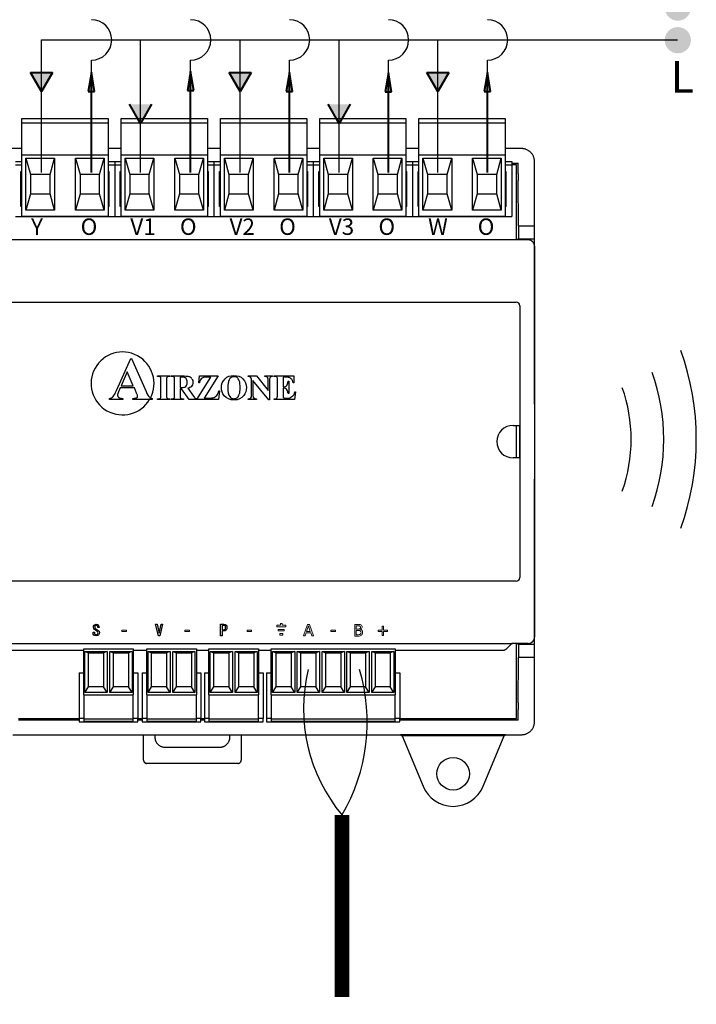
# Model space of a CAD drawing. Units: millimetres. Extents: x 202 to 8533, y 259 to 3618.
# Drawn here: x 3592 to 3696, y 665 to 816 of the extents above; entities that cross this region are included whole.
import ezdxf

# ---------------------------------------------------------------- set-up
doc = ezdxf.new("R2010")
doc.units = ezdxf.units.MM
doc.linetypes.add('LÍNEAS_OCULTAS', pattern=[0.375, 0.25, -0.125])
doc.layers.add('AIRZONE CABLE', color=7, linetype='Continuous')
doc.layers.add('AIRZONE HARDWARE', color=7, linetype='Continuous')
doc.styles.add('MtXpl_Calibri', font='calibri.ttf')
doc.styles.get("Standard").update_dxf_attribs({"font": 'arial.ttf'})

# ---------------------------------------------------------------- blocks, each defined once
blk = doc.blocks.new('AZDI6MCFANR')
at = {"layer": 'AIRZONE HARDWARE', "linetype": 'LÍNEAS_OCULTAS'}
for points in [[(127.09, 114.45, 1), (127.09, 118.48, 1)], [(127.09, 109.44, 1), (127.09, 113.47, 1)]]:
    blk.add_hatch(color=7, dxfattribs=at).paths.add_polyline_path(points)
at = {"layer": 'AIRZONE HARDWARE', "linetype": 'Continuous', "ltscale": 25.4}
for points in [[(31.09, 106.49), (27.71, 106.49), (29.4, 103.56)], [(37.54, 103.56), (37.06, 106.49), (36.57, 103.56)], [(52.76, 103.72), (52.28, 106.65), (51.79, 103.72)], [(61.59, 106.49), (58.21, 106.49), (59.9, 103.56)], [(67.95, 103.56), (67.46, 106.49), (66.97, 103.56)], [(83.13, 103.54), (82.65, 106.47), (82.16, 103.54)], [(91.91, 106.49), (88.53, 106.49), (90.22, 103.56)], [(98.34, 103.56), (97.86, 106.49), (97.37, 103.56)], [(46.28, 101.61), (42.9, 101.61), (44.59, 98.68)], [(76.78, 101.61), (73.4, 101.61), (75.09, 98.68)]]:
    blk.add_hatch(color=7, dxfattribs=at).paths.add_polyline_path(points)
at = {"linetype": 'Continuous'}
for p, q in [((26.39, 99.45), (39.63, 99.45)), ((26.39, 98.95), (26.39, 99.45)), ((26.39, 98.75), (26.39, 98.95)), ((26.39, 98.75), (39.63, 98.75)), ((26.39, 93.85), (26.39, 98.75)), ((39.63, 99.45), (39.63, 98.95)), ((39.63, 98.95), (39.63, 98.75)), ((39.63, 98.75), (39.63, 93.85)), ((41.63, 99.45), (54.87, 99.45)), ((41.63, 98.95), (41.63, 99.45)), ((41.63, 98.75), (41.63, 98.95)), ((41.63, 98.75), (54.87, 98.75)), ((41.63, 93.85), (41.63, 98.75)), ((54.87, 99.45), (54.87, 98.95)), ((54.87, 98.95), (54.87, 98.75)), ((54.87, 98.75), (54.87, 93.85)), ((56.87, 99.45), (70.11, 99.45)), ((56.87, 98.95), (56.87, 99.45)), ((56.87, 98.75), (56.87, 98.95)), ((56.87, 98.75), (70.11, 98.75)), ((56.87, 93.85), (56.87, 98.75)), ((70.11, 99.45), (70.11, 98.95)), ((70.11, 98.95), (70.11, 98.75)), ((70.11, 98.75), (70.11, 93.85)), ((72.11, 99.45), (85.35, 99.45)), ((72.11, 98.95), (72.11, 99.45)), ((72.11, 98.75), (72.11, 98.95)), ((72.11, 98.75), (85.35, 98.75)), ((72.11, 93.85), (72.11, 98.75)), ((85.35, 99.45), (85.35, 98.95)), ((85.35, 98.95), (85.35, 98.75)), ((85.35, 98.75), (85.35, 93.85)), ((87.35, 99.45), (100.6, 99.45)), ((87.35, 98.95), (87.35, 99.45)), ((87.35, 98.75), (87.35, 98.95)), ((87.35, 98.75), (100.6, 98.75)), ((87.35, 93.85), (87.35, 98.75)), ((100.6, 99.45), (100.6, 98.95)), ((100.6, 98.95), (100.6, 98.75)), ((100.6, 98.75), (100.6, 93.85)), ((26.39, 94.81), (2.09, 94.81)), ((26.39, 93.85), (39.63, 93.85)), ((26.39, 84.45), (26.39, 93.85)), ((41.63, 94.81), (39.63, 94.81)), ((39.63, 93.85), (39.63, 84.45)), ((41.63, 93.85), (54.87, 93.85)), ((41.63, 84.45), (41.63, 93.85)), ((56.87, 94.81), (54.87, 94.81)), ((54.87, 93.85), (54.87, 84.45)), ((56.87, 93.85), (70.11, 93.85)), ((56.87, 84.45), (56.87, 93.85)), ((72.11, 94.81), (70.11, 94.81)), ((70.11, 93.85), (70.11, 84.45)), ((72.11, 93.85), (85.35, 93.85)), ((72.11, 84.45), (72.11, 93.85)), ((87.35, 94.81), (85.35, 94.81)), ((85.35, 93.85), (85.35, 84.45)), ((87.35, 93.85), (100.6, 93.85)), ((87.35, 84.45), (87.35, 93.85)), ((103.09, 94.81), (100.6, 94.81)), ((100.6, 93.85), (100.6, 84.45)), ((25.39, 92.81), (26.39, 92.81)), ((25.39, 92.31), (26.39, 92.31)), ((27, 93.35), (31.4, 93.35)), ((27, 85.35), (27, 93.35)), ((27, 93.35), (27.7, 90.85)), ((30.7, 90.85), (31.4, 93.35)), ((31.4, 93.35), (31.4, 85.35)), ((34.62, 93.35), (39.02, 93.35)), ((34.62, 85.35), (34.62, 93.35)), ((34.62, 93.35), (35.32, 90.85)), ((38.32, 90.85), (39.02, 93.35)), ((39.02, 93.35), (39.02, 85.35)), ((39.63, 92.81), (40.63, 92.81)), ((39.63, 92.31), (40.63, 92.31)), ((40.63, 92.81), (40.63, 92.31)), ((40.63, 92.81), (41.63, 92.81)), ((40.63, 92.81), (40.63, 92.31)), ((40.63, 92.31), (40.63, 84.41)), ((40.63, 92.31), (41.63, 92.31)), ((40.63, 92.31), (40.63, 84.41)), ((42.24, 93.35), (46.64, 93.35)), ((42.24, 85.35), (42.24, 93.35)), ((42.24, 93.35), (42.94, 90.85)), ((45.94, 90.85), (46.64, 93.35)), ((46.64, 93.35), (46.64, 85.35)), ((49.86, 93.35), (54.26, 93.35)), ((49.86, 85.35), (49.86, 93.35)), ((49.86, 93.35), (50.56, 90.85)), ((53.56, 90.85), (54.26, 93.35)), ((54.26, 93.35), (54.26, 85.35)), ((54.87, 92.81), (55.87, 92.81)), ((54.87, 92.31), (55.87, 92.31)), ((55.87, 92.81), (55.87, 92.31)), ((55.87, 92.81), (56.87, 92.81)), ((55.87, 92.81), (55.87, 92.31)), ((55.87, 92.31), (55.87, 84.41)), ((55.87, 92.31), (56.87, 92.31)), ((55.87, 92.31), (55.87, 84.41)), ((57.48, 93.35), (61.88, 93.35)), ((57.48, 85.35), (57.48, 93.35)), ((57.48, 93.35), (58.18, 90.85)), ((61.18, 90.85), (61.88, 93.35)), ((61.88, 93.35), (61.88, 85.35)), ((65.1, 93.35), (69.5, 93.35)), ((65.1, 85.35), (65.1, 93.35)), ((65.1, 93.35), (65.8, 90.85)), ((68.8, 90.85), (69.5, 93.35)), ((69.5, 93.35), (69.5, 85.35)), ((70.11, 92.81), (71.11, 92.81)), ((70.11, 92.31), (71.11, 92.31)), ((71.11, 92.81), (71.11, 92.31)), ((71.11, 92.81), (72.11, 92.81)), ((71.11, 92.81), (71.11, 92.31)), ((71.11, 92.31), (71.11, 84.41)), ((71.11, 92.31), (72.11, 92.31)), ((71.11, 92.31), (71.11, 84.41)), ((72.72, 93.35), (77.12, 93.35)), ((72.72, 85.35), (72.72, 93.35)), ((72.72, 93.35), (73.42, 90.85)), ((76.42, 90.85), (77.12, 93.35)), ((77.12, 93.35), (77.12, 85.35)), ((80.34, 93.35), (84.74, 93.35)), ((80.34, 85.35), (80.34, 93.35)), ((80.34, 93.35), (81.04, 90.85)), ((84.04, 90.85), (84.74, 93.35)), ((84.74, 93.35), (84.74, 85.35)), ((85.35, 92.81), (86.35, 92.81)), ((85.35, 92.31), (86.35, 92.31)), ((86.35, 92.81), (86.35, 92.31)), ((86.35, 92.81), (87.35, 92.81)), ((86.35, 92.81), (86.35, 92.31)), ((86.35, 92.31), (86.35, 84.41)), ((86.35, 92.31), (87.35, 92.31)), ((86.35, 92.31), (86.35, 84.41)), ((87.96, 93.35), (92.37, 93.35)), ((87.96, 85.35), (87.96, 93.35)), ((87.96, 93.35), (88.66, 90.85)), ((91.67, 90.85), (92.37, 93.35)), ((92.37, 93.35), (92.37, 85.35)), ((95.59, 93.35), (99.99, 93.35)), ((95.59, 85.35), (95.59, 93.35)), ((95.59, 93.35), (96.29, 90.85)), ((99.29, 90.85), (99.99, 93.35)), ((99.99, 93.35), (99.99, 85.35)), ((100.6, 92.81), (101.6, 92.81)), ((100.6, 92.31), (101.6, 92.31)), ((101.6, 92.81), (101.6, 92.31)), ((101.6, 92.56), (102.59, 92.56)), ((102.34, 92.31), (101.6, 92.31)), ((101.6, 92.31), (101.6, 84.41)), ((102.34, 80.81), (102.34, 92.31)), ((102.59, 90.96), (102.59, 92.56)), ((105.09, 90.96), (105.09, 92.81)), ((26.24, 91.31), (26.39, 91.31)), ((26.24, 85.91), (26.24, 91.31)), ((30.7, 90.85), (27.7, 90.85)), ((27.7, 90.85), (27.7, 87.85)), ((30.7, 87.85), (30.7, 90.85)), ((38.32, 90.85), (35.32, 90.85)), ((35.32, 90.85), (35.32, 87.85)), ((38.32, 87.85), (38.32, 90.85)), ((39.63, 91.31), (39.78, 91.31)), ((39.78, 85.91), (39.78, 91.31)), ((41.48, 91.31), (41.63, 91.31)), ((41.48, 85.91), (41.48, 91.31)), ((45.94, 90.85), (42.94, 90.85)), ((42.94, 90.85), (42.94, 87.85)), ((45.94, 87.85), (45.94, 90.85)), ((53.56, 90.85), (50.56, 90.85)), ((50.56, 90.85), (50.56, 87.85)), ((53.56, 87.85), (53.56, 90.85)), ((54.87, 91.31), (55.02, 91.31)), ((55.02, 85.91), (55.02, 91.31)), ((56.72, 91.31), (56.87, 91.31)), ((56.72, 85.91), (56.72, 91.31)), ((61.18, 90.85), (58.18, 90.85)), ((58.18, 90.85), (58.18, 87.85)), ((61.18, 87.85), (61.18, 90.85)), ((68.8, 90.85), (65.8, 90.85)), ((65.8, 90.85), (65.8, 87.85)), ((68.8, 87.85), (68.8, 90.85)), ((70.11, 91.31), (70.26, 91.31)), ((70.26, 85.91), (70.26, 91.31)), ((71.96, 91.31), (72.11, 91.31)), ((71.96, 85.91), (71.96, 91.31)), ((76.42, 90.85), (73.42, 90.85)), ((73.42, 90.85), (73.42, 87.85)), ((76.42, 87.85), (76.42, 90.85)), ((84.04, 90.85), (81.04, 90.85)), ((81.04, 90.85), (81.04, 87.85)), ((84.04, 87.85), (84.04, 90.85)), ((85.35, 91.31), (85.5, 91.31)), ((85.5, 85.91), (85.5, 91.31)), ((87.2, 91.31), (87.35, 91.31)), ((87.2, 85.91), (87.2, 91.31)), ((91.67, 90.85), (88.66, 90.85)), ((88.66, 90.85), (88.66, 87.85)), ((91.67, 87.85), (91.67, 90.85)), ((99.29, 90.85), (96.29, 90.85)), ((96.29, 90.85), (96.29, 87.85)), ((99.29, 87.85), (99.29, 90.85)), ((100.6, 91.31), (100.75, 91.31)), ((100.75, 85.91), (100.75, 91.31)), ((105.09, 80.96), (105.09, 90.96)), ((102.62, 82.96), (102.59, 89.92)), ((27.7, 87.85), (27, 85.35)), ((27.7, 87.85), (30.7, 87.85)), ((31.4, 85.35), (30.7, 87.85)), ((35.32, 87.85), (34.62, 85.35)), ((35.32, 87.85), (38.32, 87.85)), ((39.02, 85.35), (38.32, 87.85)), ((42.94, 87.85), (42.24, 85.35)), ((42.94, 87.85), (45.94, 87.85)), ((46.64, 85.35), (45.94, 87.85)), ((50.56, 87.85), (49.86, 85.35)), ((50.56, 87.85), (53.56, 87.85)), ((54.26, 85.35), (53.56, 87.85)), ((58.18, 87.85), (57.48, 85.35)), ((58.18, 87.85), (61.18, 87.85)), ((61.88, 85.35), (61.18, 87.85)), ((65.8, 87.85), (65.1, 85.35)), ((65.8, 87.85), (68.8, 87.85)), ((69.5, 85.35), (68.8, 87.85)), ((73.42, 87.85), (72.72, 85.35)), ((73.42, 87.85), (76.42, 87.85)), ((77.12, 85.35), (76.42, 87.85)), ((81.04, 87.85), (80.34, 85.35)), ((81.04, 87.85), (84.04, 87.85)), ((84.74, 85.35), (84.04, 87.85)), ((88.66, 87.85), (87.96, 85.35)), ((88.66, 87.85), (91.67, 87.85)), ((92.37, 85.35), (91.67, 87.85)), ((96.29, 87.85), (95.59, 85.35)), ((96.29, 87.85), (99.29, 87.85)), ((99.99, 85.35), (99.29, 87.85)), ((26.39, 85.91), (26.24, 85.91)), ((31.4, 85.35), (27, 85.35)), ((39.02, 85.35), (34.62, 85.35)), ((39.78, 85.91), (39.63, 85.91)), ((41.63, 85.91), (41.48, 85.91)), ((46.64, 85.35), (42.24, 85.35)), ((54.26, 85.35), (49.86, 85.35)), ((55.02, 85.91), (54.87, 85.91)), ((56.87, 85.91), (56.72, 85.91)), ((61.88, 85.35), (57.48, 85.35)), ((69.5, 85.35), (65.1, 85.35)), ((70.26, 85.91), (70.11, 85.91)), ((72.11, 85.91), (71.96, 85.91)), ((77.12, 85.35), (72.72, 85.35)), ((84.74, 85.35), (80.34, 85.35)), ((85.5, 85.91), (85.35, 85.91)), ((87.35, 85.91), (87.2, 85.91)), ((92.37, 85.35), (87.96, 85.35)), ((99.99, 85.35), (95.59, 85.35)), ((100.75, 85.91), (100.6, 85.91)), ((25.39, 84.41), (40.63, 84.41)), ((26.39, 84.45), (39.63, 84.45)), ((40.63, 84.41), (55.87, 84.41)), ((41.63, 84.45), (54.87, 84.45)), ((55.87, 84.41), (71.11, 84.41)), ((56.87, 84.45), (70.11, 84.45)), ((71.11, 84.41), (86.35, 84.41)), ((72.11, 84.45), (85.35, 84.45)), ((86.35, 84.41), (101.6, 84.41)), ((87.35, 84.45), (100.6, 84.45)), ((102.62, 82.96), (102.62, 80.99)), ((102.62, 82.96), (105.09, 82.96)), ((101.71, 80.81), (3.59, 80.81)), ((104.09, 80.81), (101.71, 80.81)), ((102.62, 80.99), (102.59, 80.96)), ((102.59, 80.81), (102.59, 80.96)), ((102.59, 80.96), (105.09, 80.96)), ((105.09, 55.56), (105.09, 80.96)), ((105.09, 79.81), (105.09, 19.81)), ((2.89, 71.23), (102.29, 71.23)), ((102.83, 70.69), (102.83, 28.93)), ((40.92, 57.67), (43.12, 62.6)), ((43.12, 62.6), (43.21, 62.6)), ((43.21, 62.6), (45.44, 57.53)), ((42.57, 60.52), (41.63, 58.39)), ((43.49, 58.39), (42.57, 60.52)), ((47.21, 59.91), (49.1, 59.91)), ((47.21, 59.81), (47.21, 59.91)), ((47.33, 59.81), (47.21, 59.81)), ((47.72, 56.91), (47.72, 59.29)), ((48.59, 59.29), (48.59, 56.91)), ((49.1, 59.81), (48.98, 59.81)), ((49.1, 59.91), (49.1, 59.81)), ((49.32, 59.91), (51, 59.91)), ((49.32, 59.81), (49.32, 59.91)), ((49.83, 56.93), (49.83, 59.28)), ((50.67, 59.72), (50.67, 58.13)), ((50.96, 59.72), (50.67, 59.72)), ((53.25, 56.3), (55.38, 59.71)), ((53.54, 58.85), (53.64, 59.91)), ((53.64, 59.91), (56.5, 59.91)), ((56.5, 59.91), (54.37, 56.5)), ((55.38, 59.71), (54.84, 59.71)), ((61.13, 59.91), (62.41, 59.91)), ((61.13, 59.81), (61.13, 59.91)), ((61.66, 59.48), (61.59, 59.57)), ((61.66, 56.92), (61.66, 59.48)), ((61.86, 59.22), (61.86, 56.92)), ((64.3, 56.21), (61.86, 59.22)), ((62.41, 59.91), (64.19, 57.67)), ((63.67, 59.91), (64.87, 59.91)), ((63.67, 59.81), (63.67, 59.91)), ((64.19, 57.67), (64.19, 59.22)), ((64.39, 59.22), (64.39, 56.21)), ((64.87, 59.91), (64.87, 59.81)), ((65.1, 59.91), (68.13, 59.91)), ((65.1, 59.81), (65.1, 59.91)), ((65.22, 59.81), (65.1, 59.81)), ((65.61, 56.91), (65.61, 59.29)), ((66.48, 59.7), (66.48, 58.23)), ((66.85, 59.7), (66.48, 59.7)), ((67.25, 59.08), (67.35, 59.08)), ((67.35, 59.08), (67.35, 57.19)), ((68.13, 59.91), (68.13, 58.84)), ((41.47, 58.05), (41.21, 57.45)), ((43.65, 58.05), (41.47, 58.05)), ((41.63, 58.39), (43.49, 58.39)), ((43.98, 57.28), (43.65, 58.05)), ((50.67, 58.13), (50.83, 58.13)), ((50.67, 57.94), (50.67, 56.93)), ((50.91, 57.94), (50.67, 57.94)), ((52.08, 56.3), (50.91, 57.94)), ((51.85, 58), (52.72, 56.78)), ((53.64, 58.85), (53.54, 58.85)), ((56.71, 57.6), (56.56, 56.3)), ((56.61, 57.6), (56.71, 57.6)), ((66.48, 58.23), (66.55, 58.23)), ((66.48, 58.03), (66.48, 57.01)), ((68.13, 58.84), (68.03, 58.84)), ((39.84, 56.3), (39.84, 56.46)), ((41.89, 56.3), (39.84, 56.3)), ((41.89, 56.46), (41.89, 56.3)), ((43.41, 56.46), (43.53, 56.46)), ((43.41, 56.3), (43.41, 56.46)), ((46.4, 56.3), (43.41, 56.3)), ((46.4, 56.46), (46.4, 56.3)), ((47.21, 56.39), (47.33, 56.39)), ((47.21, 56.3), (47.21, 56.39)), ((49.1, 56.3), (47.21, 56.3)), ((48.98, 56.39), (49.1, 56.39)), ((49.1, 56.39), (49.1, 56.3)), ((49.32, 56.3), (49.32, 56.39)), ((51.17, 56.3), (49.32, 56.3)), ((51.17, 56.39), (51.17, 56.3)), ((53.21, 56.3), (52.08, 56.3)), ((53.21, 56.39), (53.21, 56.3)), ((56.56, 56.3), (53.25, 56.3)), ((54.37, 56.5), (55.06, 56.5)), ((61.13, 56.3), (61.13, 56.39)), ((62.41, 56.3), (61.13, 56.3)), ((62.33, 56.39), (62.41, 56.39)), ((62.41, 56.39), (62.41, 56.3)), ((64.39, 56.21), (64.3, 56.21)), ((65.1, 56.39), (65.22, 56.39)), ((65.1, 56.3), (65.1, 56.39)), ((68.23, 56.3), (65.1, 56.3)), ((66.83, 56.5), (67.04, 56.5)), ((67.35, 57.19), (67.25, 57.19)), ((68.39, 57.44), (68.23, 56.3)), ((68.29, 57.44), (68.39, 57.44)), ((101.79, 52.31), (102.76, 52.31)), ((102.34, 47.31), (102.34, 52.31)), ((102.76, 52.31), (102.79, 52.31)), ((102.79, 52.31), (102.79, 47.31)), ((102.76, 47.31), (101.79, 47.31)), ((102.79, 47.31), (102.76, 47.31)), ((105.09, 18.66), (105.09, 44.06)), ((102.29, 28.39), (2.89, 28.39)), ((3.59, 18.81), (101.71, 18.81)), ((100.68, 17.9), (101.5, 18.72)), ((100.8, 18.02), (101.5, 18.72)), ((104.09, 18.81), (101.71, 18.81)), ((102.34, 7.31), (102.34, 18.81)), ((102.59, 18.66), (102.59, 18.81)), ((102.62, 18.62), (102.59, 18.66)), ((105.09, 18.66), (102.59, 18.66)), ((102.62, 18.62), (102.62, 16.66)), ((105.09, 8.66), (105.09, 18.66)), ((4.71, 17.81), (35.87, 17.81)), ((43.49, 17.81), (45.55, 17.81)), ((53.17, 17.81), (55.1, 17.81)), ((62.72, 17.81), (64.63, 17.81)), ((64.66, 18.01), (83.71, 18.01)), ((64.66, 10.91), (64.66, 18.01)), ((64.86, 17.61), (65.41, 17.4)), ((64.86, 11.31), (64.86, 17.61)), ((64.86, 17.61), (68.27, 17.61)), ((65.41, 12.15), (65.41, 17.4)), ((65.41, 17.4), (67.71, 17.4)), ((68.27, 17.61), (67.71, 17.4)), ((67.71, 17.4), (67.71, 12.15)), ((68.27, 17.61), (68.27, 11.31)), ((68.67, 17.61), (69.22, 17.4)), ((68.67, 11.31), (68.67, 17.61)), ((68.67, 17.61), (72.08, 17.61)), ((69.22, 12.15), (69.22, 17.4)), ((69.22, 17.4), (71.52, 17.4)), ((72.08, 17.61), (71.52, 17.4)), ((71.52, 17.4), (71.52, 12.15)), ((72.08, 17.61), (72.08, 11.31)), ((72.48, 17.61), (73.03, 17.4)), ((72.48, 11.31), (72.48, 17.61)), ((72.48, 17.61), (75.89, 17.61)), ((73.03, 12.15), (73.03, 17.4)), ((73.03, 17.4), (75.33, 17.4)), ((75.89, 17.61), (75.33, 17.4)), ((75.33, 17.4), (75.33, 12.15)), ((75.89, 17.61), (75.89, 11.31)), ((76.29, 17.61), (76.84, 17.4)), ((76.29, 11.31), (76.29, 17.61)), ((76.29, 17.61), (79.7, 17.61)), ((76.84, 12.15), (76.84, 17.4)), ((76.84, 17.4), (79.14, 17.4)), ((79.7, 17.61), (79.14, 17.4)), ((79.14, 17.4), (79.14, 12.15)), ((79.7, 17.61), (79.7, 11.31)), ((80.1, 17.61), (80.65, 17.4)), ((80.1, 11.31), (80.1, 17.61)), ((80.1, 17.61), (83.51, 17.61)), ((80.65, 12.15), (80.65, 17.4)), ((80.65, 17.4), (82.95, 17.4)), ((83.51, 17.61), (82.95, 17.4)), ((82.95, 17.4), (82.95, 12.15)), ((83.51, 17.61), (83.51, 11.31)), ((83.71, 18.01), (83.71, 10.91)), ((83.71, 17.81), (100.47, 17.81)), ((102.59, 9.69), (102.62, 16.66)), ((105.09, 16.66), (102.62, 16.66)), ((63.96, 14.31), (64.66, 14.31)), ((63.96, 14.31), (63.96, 7.31)), ((64.86, 11.31), (65.41, 12.15)), ((67.71, 12.15), (65.41, 12.15)), ((68.27, 11.31), (67.71, 12.15)), ((68.67, 11.31), (69.22, 12.15)), ((71.52, 12.15), (69.22, 12.15)), ((72.08, 11.31), (71.52, 12.15)), ((72.48, 11.31), (73.03, 12.15)), ((75.33, 12.15), (73.03, 12.15)), ((75.89, 11.31), (75.33, 12.15)), ((76.29, 11.31), (76.84, 12.15)), ((79.14, 12.15), (76.84, 12.15)), ((79.7, 11.31), (79.14, 12.15)), ((80.1, 11.31), (80.65, 12.15)), ((82.95, 12.15), (80.65, 12.15)), ((83.51, 11.31), (82.95, 12.15)), ((64.66, 10.91), (83.71, 10.91)), ((64.66, 10.91), (64.66, 7.23)), ((68.27, 11.31), (64.86, 11.31)), ((72.08, 11.31), (68.67, 11.31)), ((75.89, 11.31), (72.48, 11.31)), ((79.7, 11.31), (76.29, 11.31)), ((83.51, 11.31), (80.1, 11.31)), ((83.71, 7.23), (83.71, 10.91)), ((102.59, 7.06), (102.59, 8.66)), ((105.09, 6.81), (105.09, 8.66)), ((25.85, 7.31), (35.17, 7.31)), ((35.17, 7.06), (25.85, 7.06)), ((64.66, 7.31), (63.96, 7.31)), ((63.96, 7.31), (63.96, 6.81)), ((64.66, 7.23), (64.66, 6.91)), ((64.66, 7.23), (83.71, 7.23)), ((64.66, 6.91), (83.71, 6.91)), ((83.71, 6.91), (83.71, 7.23)), ((84.4, 7.31), (102.34, 7.31)), ((102.59, 7.06), (84.4, 7.06)), ((25, 4.81), (103.09, 4.81)), ((45.06, 0.91), (45.06, 4.81)), ((46.81, 4.81), (46.81, 4.41)), ((58.31, 4.41), (58.31, 4.81)), ((60.06, 4.81), (60.06, 0.91)), ((48.31, 2.91), (56.81, 2.91)), ((59.56, 0.41), (45.56, 0.41))]:
    blk.add_line(p, q, dxfattribs=at)
at = {"color": 7, "linetype": 'Continuous'}
for p, q in [((38.24, 21.28), (38.03, 21.28)), ((47.35, 19.99), (46.92, 21.77)), ((46.92, 21.77), (47.13, 21.77)), ((47.13, 21.77), (47.44, 20.42)), ((47.46, 20.42), (47.77, 21.77)), ((47.98, 21.77), (47.55, 19.99)), ((47.77, 21.77), (47.98, 21.77)), ((56.9, 19.99), (56.9, 21.78)), ((56.9, 21.78), (57.38, 21.78)), ((57.11, 21.6), (57.11, 20.93)), ((57.86, 21.26), (57.86, 21.26)), ((37.31, 20.55), (37.52, 20.55)), ((38.29, 20.48), (38.29, 20.48)), ((47.55, 19.99), (47.35, 19.99)), ((47.44, 20.42), (47.46, 20.42)), ((57.11, 19.99), (56.9, 19.99)), ((57.11, 20.75), (57.11, 19.99)), ((35.87, 18.01), (43.49, 18.01)), ((35.87, 10.91), (35.87, 18.01)), ((36.07, 17.61), (36.63, 17.4)), ((36.07, 11.31), (36.07, 17.61)), ((36.07, 17.61), (39.48, 17.61)), ((36.63, 12.15), (36.63, 17.4)), ((36.63, 17.4), (38.93, 17.4)), ((39.48, 17.61), (38.93, 17.4)), ((38.93, 17.4), (38.93, 12.15)), ((39.48, 17.61), (39.48, 11.31)), ((39.88, 17.61), (40.44, 17.4)), ((39.88, 11.31), (39.88, 17.61)), ((39.88, 17.61), (43.29, 17.61)), ((40.44, 12.15), (40.44, 17.4)), ((40.44, 17.4), (42.74, 17.4)), ((43.29, 17.61), (42.74, 17.4)), ((42.74, 17.4), (42.74, 12.15)), ((43.29, 17.61), (43.29, 11.31)), ((43.49, 18.01), (43.49, 10.91)), ((43.49, 17.81), (45.55, 17.81)), ((45.55, 18.01), (53.17, 18.01)), ((45.55, 10.91), (45.55, 18.01)), ((45.75, 17.61), (46.3, 17.4)), ((45.75, 11.31), (45.75, 17.61)), ((45.75, 17.61), (49.15, 17.61)), ((46.3, 12.15), (46.3, 17.4)), ((46.3, 17.4), (48.6, 17.4)), ((49.15, 17.61), (48.6, 17.4)), ((48.6, 17.4), (48.6, 12.15)), ((49.15, 17.61), (49.15, 11.31)), ((49.56, 17.61), (50.11, 17.4)), ((49.56, 11.31), (49.56, 17.61)), ((49.56, 17.61), (52.96, 17.61)), ((50.11, 12.15), (50.11, 17.4)), ((50.11, 17.4), (52.41, 17.4)), ((52.96, 17.61), (52.41, 17.4)), ((52.41, 17.4), (52.41, 12.15)), ((52.96, 17.61), (52.96, 11.31)), ((53.17, 18.01), (53.17, 10.91)), ((53.17, 17.81), (55.1, 17.81)), ((55.1, 18.01), (62.72, 18.01)), ((55.1, 10.91), (55.1, 18.01)), ((55.3, 17.61), (55.86, 17.4)), ((55.3, 11.31), (55.3, 17.61)), ((55.3, 17.61), (58.71, 17.61)), ((55.86, 12.15), (55.86, 17.4)), ((55.86, 17.4), (58.16, 17.4)), ((58.71, 17.61), (58.16, 17.4)), ((58.16, 17.4), (58.16, 12.15)), ((58.71, 17.61), (58.71, 11.31)), ((59.11, 17.61), (59.67, 17.4)), ((59.11, 11.31), (59.11, 17.61)), ((59.11, 17.61), (62.52, 17.61)), ((59.67, 12.15), (59.67, 17.4)), ((59.67, 17.4), (61.97, 17.4)), ((62.52, 17.61), (61.97, 17.4)), ((61.97, 17.4), (61.97, 12.15)), ((62.52, 17.61), (62.52, 11.31)), ((62.72, 18.01), (62.72, 10.91)), ((62.72, 17.81), (64.66, 17.81)), ((35.17, 14.31), (35.87, 14.31)), ((35.17, 14.31), (35.17, 7.31)), ((43.49, 14.31), (44.19, 14.31)), ((44.19, 14.31), (44.19, 7.31)), ((44.85, 14.31), (45.55, 14.31)), ((44.85, 14.31), (44.85, 7.31)), ((53.17, 14.31), (53.86, 14.31)), ((53.86, 14.31), (53.86, 7.31)), ((54.4, 14.31), (55.1, 14.31)), ((54.4, 14.31), (54.4, 7.31)), ((62.72, 14.31), (63.42, 14.31)), ((63.42, 14.31), (63.42, 7.31)), ((83.71, 14.31), (84.4, 14.31)), ((84.4, 14.31), (84.4, 7.31)), ((36.07, 11.31), (36.63, 12.15)), ((38.93, 12.15), (36.63, 12.15)), ((39.48, 11.31), (38.93, 12.15)), ((39.88, 11.31), (40.44, 12.15)), ((42.74, 12.15), (40.44, 12.15)), ((43.29, 11.31), (42.74, 12.15)), ((45.75, 11.31), (46.3, 12.15)), ((48.6, 12.15), (46.3, 12.15)), ((49.15, 11.31), (48.6, 12.15)), ((49.56, 11.31), (50.11, 12.15)), ((52.41, 12.15), (50.11, 12.15)), ((52.96, 11.31), (52.41, 12.15)), ((55.3, 11.31), (55.86, 12.15)), ((58.16, 12.15), (55.86, 12.15)), ((58.71, 11.31), (58.16, 12.15)), ((59.11, 11.31), (59.67, 12.15)), ((61.97, 12.15), (59.67, 12.15)), ((62.52, 11.31), (61.97, 12.15)), ((35.87, 10.91), (43.49, 10.91)), ((35.87, 10.91), (35.87, 7.23)), ((39.48, 11.31), (36.07, 11.31)), ((43.29, 11.31), (39.88, 11.31)), ((43.49, 7.23), (43.49, 10.91)), ((45.55, 10.91), (53.17, 10.91)), ((45.55, 10.91), (45.55, 7.23)), ((49.15, 11.31), (45.75, 11.31)), ((52.96, 11.31), (49.56, 11.31)), ((53.17, 7.23), (53.17, 10.91)), ((55.1, 10.91), (62.72, 10.91)), ((55.1, 10.91), (55.1, 7.23)), ((58.71, 11.31), (55.3, 11.31)), ((62.52, 11.31), (59.11, 11.31)), ((62.72, 7.23), (62.72, 10.91)), ((35.87, 7.31), (35.17, 7.31)), ((35.17, 7.31), (35.17, 6.81)), ((35.17, 6.81), (44.19, 6.81)), ((35.87, 7.23), (35.87, 6.91)), ((35.87, 7.23), (43.49, 7.23)), ((35.87, 6.91), (43.49, 6.91)), ((44.19, 7.31), (43.49, 7.31)), ((43.49, 6.91), (43.49, 7.23)), ((44.19, 7.31), (44.85, 7.31)), ((44.19, 7.31), (44.85, 7.31)), ((44.19, 6.81), (44.19, 7.31)), ((44.85, 7.06), (44.19, 7.06)), ((44.85, 7.06), (44.19, 7.06)), ((45.55, 7.31), (44.85, 7.31)), ((44.85, 7.31), (44.85, 6.81)), ((44.85, 6.81), (53.86, 6.81)), ((45.55, 7.23), (45.55, 6.91)), ((45.55, 7.23), (53.17, 7.23)), ((45.55, 6.91), (53.17, 6.91)), ((53.86, 7.31), (53.17, 7.31)), ((53.17, 6.91), (53.17, 7.23)), ((53.86, 7.31), (54.4, 7.31)), ((53.86, 6.81), (53.86, 7.31)), ((54.4, 7.06), (53.86, 7.06)), ((55.1, 7.31), (54.4, 7.31)), ((54.4, 7.31), (54.4, 6.81)), ((54.4, 6.81), (63.42, 6.81)), ((55.1, 7.23), (55.1, 6.91)), ((55.1, 7.23), (62.72, 7.23)), ((55.1, 6.91), (62.72, 6.91)), ((63.42, 7.31), (62.72, 7.31)), ((62.72, 6.91), (62.72, 7.23)), ((63.42, 6.81), (63.42, 7.31)), ((63.96, 6.81), (84.4, 6.81)), ((84.4, 7.31), (83.71, 7.31)), ((83.71, 6.91), (83.71, 7.23)), ((84.4, 6.81), (84.4, 7.31)), ((84.53, 4.81), (84.76, 4.65)), ((100.66, 4.81), (84.53, 4.81)), ((84.76, 4.65), (87.97, -3.11)), ((100.43, 4.65), (84.76, 4.65)), ((97.21, -3.11), (100.43, 4.65)), ((100.66, 4.81), (100.43, 4.65))]:
    blk.add_line(p, q, dxfattribs=at)
at = {"lineweight": 9, "ltscale": 25.4}
for p, q in [((65.5, 21.64), (65.5, 21.4)), ((66.09, 21.64), (65.5, 21.64)), ((65.5, 21.4), (66.91, 21.4)), ((66.33, 21.88), (66.09, 21.88)), ((66.09, 21.88), (66.09, 21.64)), ((66.33, 21.64), (66.33, 21.88)), ((66.91, 21.64), (66.33, 21.64)), ((66.91, 21.4), (66.91, 21.64)), ((69.63, 19.97), (70.23, 21.76)), ((70.37, 21.52), (70.1, 20.67)), ((70.23, 21.76), (70.52, 21.76)), ((70.65, 20.67), (70.37, 21.52)), ((70.52, 21.76), (71.13, 19.97)), ((77.48, 19.96), (77.48, 21.75)), ((77.72, 21.55), (77.72, 21.02)), ((81.7, 20.85), (81.7, 21.46)), ((81.7, 21.46), (81.9, 21.46)), ((81.9, 21.46), (81.9, 20.85)), ((41.75, 20.88), (42.42, 20.88)), ((41.75, 20.66), (41.75, 20.88)), ((42.42, 20.66), (41.75, 20.66)), ((42.42, 20.88), (42.42, 20.66)), ((51.42, 20.88), (52.1, 20.88)), ((51.42, 20.66), (51.42, 20.88)), ((52.1, 20.66), (51.42, 20.66)), ((52.1, 20.88), (52.1, 20.66)), ((60.98, 20.88), (61.65, 20.88)), ((60.98, 20.66), (60.98, 20.88)), ((61.65, 20.66), (60.98, 20.66)), ((61.65, 20.88), (61.65, 20.66)), ((65.74, 20.75), (65.74, 20.98)), ((65.74, 20.98), (66.67, 20.98)), ((66.67, 20.75), (65.74, 20.75)), ((65.97, 20.09), (65.97, 20.34)), ((65.97, 20.34), (66.44, 20.34)), ((66.44, 20.09), (65.97, 20.09)), ((66.44, 20.34), (66.44, 20.09)), ((66.67, 20.98), (66.67, 20.75)), ((69.87, 19.97), (69.63, 19.97)), ((70.03, 20.47), (69.87, 19.97)), ((70.72, 20.47), (70.03, 20.47)), ((70.1, 20.67), (70.65, 20.67)), ((70.88, 19.97), (70.72, 20.47)), ((71.13, 19.97), (70.88, 19.97)), ((73.84, 20.86), (74.52, 20.86)), ((73.84, 20.65), (73.84, 20.86)), ((74.52, 20.65), (73.84, 20.65)), ((74.52, 20.86), (74.52, 20.65)), ((77.72, 20.82), (77.72, 20.16)), ((78.36, 20.96), (78.36, 20.96)), ((81.09, 20.65), (81.09, 20.85)), ((81.09, 20.85), (81.7, 20.85)), ((81.7, 20.65), (81.09, 20.65)), ((81.7, 20.05), (81.7, 20.65)), ((81.9, 20.05), (81.7, 20.05)), ((81.9, 20.85), (82.51, 20.85)), ((82.51, 20.65), (81.9, 20.65)), ((81.9, 20.65), (81.9, 20.05)), ((82.51, 20.85), (82.51, 20.65))]:
    blk.add_line(p, q, dxfattribs=at)
at = {"color": 7, "linetype": 'Continuous'}
blk.add_circle((92.59, -1.19), 2.5, dxfattribs=at)
at = {"linetype": 'Continuous'}
for centre, radius, start, end in [((102.29, 70.69), 0.538, 0, 90), ((41.84, 58.75), 4.83, 332.5471, 329.4517), ((51.7, 58.89), 0.971, 38.1245, 74.0214), ((54.61, 58.73), 0.976, 100.2411, 122.5138), ((43.63, 56.77), 0.513, 0.2079, 19.2746), ((101.79, 49.81), 2.5, 90, 270), ((102.29, 28.93), 0.538, 270, 0)]:
    blk.add_arc(centre, radius, start, end, dxfattribs=at)
at = {"color": 7, "linetype": 'Continuous'}
blk.add_arc((92.59, -1.19), 5, 202.5, 337.5, dxfattribs=at)
at = {"linetype": 'Continuous'}
for points, weights in [([(105.09, 92.81), (105.09, 94.81), (103.09, 94.81)], [1, 0.707214460574, 1]), ([(102.59, 90.96), (102.59, 90.43), (102.59, 89.92)], [1, 0.991466606777, 1]), ([(105.09, 89.92), (105.09, 90.43), (105.09, 90.96)], [1, 0.991466606803, 1]), ([(105.09, 79.81), (105.09, 80.81), (104.09, 80.81)], [1, 0.707214460574, 1]), ([(47.72, 59.29), (47.72, 59.57), (47.69, 59.64)], [1, 0.999547608012, 1]), ([(48.62, 59.63), (48.59, 59.56), (48.59, 59.29)], [1, 0.987140399008, 1]), ([(64.19, 59.22), (64.19, 59.55), (64.1, 59.66)], [1, 0.999824683835, 1]), ([(67.05, 58.45), (67.21, 58.66), (67.25, 59.08)], [1, 0.999533628578, 1]), ([(51.67, 58.45), (51.77, 58.62), (51.77, 58.91)], [1, 0.999953100888, 1]), ([(41.08, 56.96), (41.08, 56.7), (41.29, 56.57)], [1, 0.999623040283, 1]), ([(47.69, 56.58), (47.72, 56.64), (47.72, 56.91)], [1, 0.999639313506, 1]), ([(48.59, 56.91), (48.59, 56.64), (48.62, 56.57)], [1, 0.998954552357, 1]), ([(50.67, 56.93), (50.67, 56.64), (50.71, 56.56)], [1, 0.999602151592, 1]), ([(65.58, 56.58), (65.61, 56.64), (65.61, 56.91)], [1, 0.99963931351, 1]), ([(104.09, 18.81), (105.09, 18.81), (105.09, 19.81)], [1, 0.707214460574, 1]), ([(101.71, 18.81), (101.59, 18.81), (101.5, 18.72)], [1, 0.923903672606, 1]), ([(100.68, 17.9), (100.59, 17.81), (100.47, 17.81)], [1, 0.923903672606, 1]), ([(102.59, 9.69), (102.59, 9.18), (102.59, 8.66)], [1, 0.991466606823, 1]), ([(103.09, 4.81), (105.09, 4.81), (105.09, 6.81)], [1, 0.707214460574, 1]), ([(46.81, 4.41), (46.81, 2.91), (48.31, 2.91)], [1, 0.708074520201, 1]), ([(56.81, 2.91), (58.31, 2.91), (58.31, 4.41)], [1, 0.708074520201, 1]), ([(45.06, 0.91), (45.06, 0.41), (45.56, 0.41)], [1, 0.708074520201, 1]), ([(59.56, 0.41), (60.06, 0.41), (60.06, 0.91)], [1, 0.708074520201, 1])]:
    blk.add_rational_spline(points, weights, degree=2, dxfattribs=at)
for points in [[(47.57, 59.76), (47.51, 59.79), (47.43, 59.81), (47.33, 59.81)], [(47.69, 59.64), (47.67, 59.68), (47.63, 59.72), (47.57, 59.76)], [(48.72, 59.76), (48.68, 59.73), (48.64, 59.69), (48.62, 59.63)], [(48.98, 59.81), (48.87, 59.81), (48.79, 59.79), (48.72, 59.76)], [(49.66, 59.77), (49.6, 59.8), (49.49, 59.81), (49.32, 59.81)], [(49.79, 59.64), (49.77, 59.7), (49.72, 59.74), (49.66, 59.77)], [(49.83, 59.28), (49.83, 59.47), (49.81, 59.59), (49.79, 59.64)], [(51.58, 59.52), (51.45, 59.65), (51.24, 59.72), (50.96, 59.72)], [(51, 59.91), (51.44, 59.91), (51.76, 59.88), (51.96, 59.82)], [(51.77, 58.91), (51.77, 59.18), (51.71, 59.39), (51.58, 59.52)], [(52.46, 59.48), (52.59, 59.32), (52.65, 59.13), (52.65, 58.91)], [(53.81, 59.28), (53.74, 59.17), (53.68, 59.03), (53.64, 58.85)], [(54.08, 59.56), (53.97, 59.49), (53.88, 59.4), (53.81, 59.28)], [(54.84, 59.71), (54.64, 59.71), (54.5, 59.71), (54.43, 59.69)], [(57.57, 59.46), (57.93, 59.81), (58.38, 59.98), (58.91, 59.96)], [(58.95, 59.79), (58.62, 59.79), (58.36, 59.62), (58.19, 59.28)], [(58.91, 59.96), (59.49, 59.98), (59.96, 59.81), (60.32, 59.46)], [(59.42, 59.64), (59.28, 59.74), (59.13, 59.79), (58.95, 59.79)], [(59.76, 59.14), (59.67, 59.38), (59.56, 59.55), (59.42, 59.64)], [(61.38, 59.76), (61.32, 59.79), (61.24, 59.81), (61.13, 59.81)], [(61.59, 59.57), (61.51, 59.67), (61.44, 59.73), (61.38, 59.76)], [(64.1, 59.66), (64.02, 59.76), (63.87, 59.81), (63.67, 59.81)], [(64.44, 59.58), (64.41, 59.51), (64.39, 59.39), (64.39, 59.22)], [(64.56, 59.74), (64.51, 59.7), (64.46, 59.65), (64.44, 59.58)], [(64.87, 59.81), (64.71, 59.79), (64.61, 59.77), (64.56, 59.74)], [(65.5, 59.74), (65.43, 59.79), (65.34, 59.81), (65.22, 59.81)], [(65.6, 59.59), (65.58, 59.65), (65.55, 59.7), (65.5, 59.74)], [(65.61, 59.29), (65.61, 59.46), (65.61, 59.56), (65.6, 59.59)], [(67.41, 59.65), (67.32, 59.69), (67.13, 59.7), (66.85, 59.7)], [(67.81, 59.4), (67.72, 59.52), (67.59, 59.6), (67.41, 59.65)], [(68.03, 58.84), (67.98, 59.1), (67.9, 59.29), (67.81, 59.4)], [(40.39, 56.74), (40.53, 56.89), (40.71, 57.2), (40.92, 57.67)], [(45.44, 57.53), (45.65, 57.05), (45.82, 56.75), (45.96, 56.63)], [(50.83, 58.13), (51.07, 58.13), (51.26, 58.15), (51.38, 58.2)], [(51.38, 58.2), (51.5, 58.25), (51.6, 58.33), (51.67, 58.45)], [(52.36, 58.25), (52.24, 58.14), (52.07, 58.06), (51.85, 58)], [(52.65, 58.91), (52.65, 58.65), (52.55, 58.43), (52.36, 58.25)], [(56.29, 56.91), (56.44, 57.08), (56.55, 57.31), (56.61, 57.6)], [(66.88, 57.96), (66.79, 58.01), (66.65, 58.03), (66.48, 58.03)], [(66.55, 58.23), (66.78, 58.23), (66.95, 58.3), (67.05, 58.45)], [(67.11, 57.7), (67.05, 57.83), (66.97, 57.92), (66.88, 57.96)], [(67.25, 57.19), (67.23, 57.4), (67.18, 57.57), (67.11, 57.7)], [(39.84, 56.46), (40.06, 56.5), (40.25, 56.59), (40.39, 56.74)], [(41.21, 57.45), (41.12, 57.25), (41.08, 57.09), (41.08, 56.96)], [(41.29, 56.57), (41.37, 56.52), (41.57, 56.49), (41.89, 56.46)], [(43.53, 56.46), (43.77, 56.46), (43.94, 56.5), (44.04, 56.56)], [(44.11, 56.94), (44.11, 56.97), (44.06, 57.08), (43.98, 57.28)], [(44.04, 56.56), (44.11, 56.61), (44.14, 56.68), (44.14, 56.77)], [(45.96, 56.63), (46.07, 56.53), (46.21, 56.48), (46.4, 56.46)], [(47.33, 56.39), (47.43, 56.39), (47.52, 56.41), (47.58, 56.45)], [(47.58, 56.45), (47.63, 56.48), (47.66, 56.52), (47.69, 56.58)], [(48.62, 56.57), (48.64, 56.52), (48.68, 56.48), (48.74, 56.45)], [(48.74, 56.45), (48.8, 56.41), (48.88, 56.39), (48.98, 56.39)], [(49.32, 56.39), (49.49, 56.39), (49.6, 56.41), (49.66, 56.44)], [(49.66, 56.44), (49.72, 56.47), (49.77, 56.51), (49.79, 56.56)], [(49.79, 56.56), (49.81, 56.61), (49.83, 56.73), (49.83, 56.93)], [(50.71, 56.56), (50.73, 56.51), (50.78, 56.47), (50.84, 56.44)], [(50.84, 56.44), (50.9, 56.41), (51.01, 56.39), (51.17, 56.39)], [(52.72, 56.78), (52.83, 56.62), (52.91, 56.52), (52.96, 56.49)], [(52.96, 56.49), (53.03, 56.43), (53.12, 56.4), (53.21, 56.39)], [(55.06, 56.5), (55.39, 56.5), (55.61, 56.52), (55.74, 56.56)], [(55.74, 56.56), (55.95, 56.62), (56.14, 56.74), (56.29, 56.91)], [(59.4, 56.55), (59.56, 56.66), (59.68, 56.84), (59.76, 57.09)], [(61.13, 56.39), (61.33, 56.4), (61.47, 56.44), (61.55, 56.52)], [(61.55, 56.52), (61.62, 56.6), (61.66, 56.73), (61.66, 56.92)], [(61.86, 56.92), (61.86, 56.72), (61.9, 56.58), (62, 56.5)], [(62, 56.5), (62.09, 56.43), (62.2, 56.39), (62.33, 56.39)], [(65.22, 56.39), (65.33, 56.39), (65.41, 56.41), (65.48, 56.45)], [(65.48, 56.45), (65.52, 56.48), (65.56, 56.52), (65.58, 56.58)], [(66.48, 57.01), (66.48, 56.81), (66.49, 56.69), (66.51, 56.65)], [(66.51, 56.65), (66.52, 56.6), (66.56, 56.57), (66.6, 56.54)], [(66.6, 56.54), (66.65, 56.51), (66.72, 56.5), (66.83, 56.5)], [(67.04, 56.5), (67.38, 56.5), (67.65, 56.57), (67.85, 56.73)], [(67.85, 56.73), (68.06, 56.89), (68.2, 57.12), (68.29, 57.44)]]:
    blk.add_open_spline(points, degree=3, dxfattribs=at)
for points in [[(57.44, 56.87), (57.16, 57.22), (57.02, 57.64), (57.02, 58.11), (57.02, 58.65), (57.2, 59.1), (57.57, 59.46)], [(58.19, 59.28), (58.05, 59.01), (57.98, 58.61), (57.98, 58.09), (57.98, 57.47), (58.09, 57.02), (58.31, 56.72)], [(59.76, 57.09), (59.85, 57.34), (59.9, 57.67), (59.9, 58.07), (59.9, 58.55), (59.85, 58.9), (59.76, 59.14)], [(60.32, 59.46), (60.68, 59.1), (60.86, 58.65), (60.86, 58.12), (60.86, 57.66), (60.72, 57.25), (60.46, 56.91)], [(60.46, 56.91), (60.1, 56.44), (59.6, 56.21), (58.95, 56.21), (58.3, 56.21), (57.8, 56.43), (57.44, 56.87)], [(58.31, 56.72), (58.46, 56.52), (58.67, 56.41), (58.94, 56.41), (59.12, 56.41), (59.28, 56.46), (59.4, 56.55)]]:
    blk.add_open_spline(points, degree=3, knots=[0, 0, 0, 0, 0.5, 0.5, 0.5, 1, 1, 1, 1], dxfattribs=at)
at = {"color": 7, "linetype": 'Continuous'}
for points, knots in [([(37.52, 20.55), (37.52, 20.52), (37.52, 20.49), (37.52, 20.46), (37.52, 20.37), (37.54, 20.29), (37.64, 20.2), (37.7, 20.17), (37.87, 20.17), (37.94, 20.2), (37.99, 20.25), (38.05, 20.3), (38.07, 20.37), (38.07, 20.55), (38.03, 20.62), (37.95, 20.67), (37.79, 20.77), (37.65, 20.88), (37.52, 20.98), (37.42, 21.06), (37.37, 21.17), (37.36, 21.3), (37.36, 21.44), (37.4, 21.55), (37.5, 21.64), (37.59, 21.73), (37.69, 21.77), (37.93, 21.77), (38.04, 21.73), (38.2, 21.57), (38.25, 21.44), (38.24, 21.28)], [0, 0, 0, 0, 0.022751, 0.022751, 0.022751, 0.077595, 0.077595, 0.133714, 0.133714, 0.20969, 0.20969, 0.20969, 0.276597, 0.276597, 0.346979, 0.346979, 0.346979, 0.493245, 0.493245, 0.493245, 0.594563, 0.594563, 0.594563, 0.69886, 0.69886, 0.69886, 0.779253, 0.779253, 0.877694, 0.877694, 1, 1, 1, 1]), ([(38.03, 21.28), (38.04, 21.38), (38.02, 21.46), (37.91, 21.57), (37.86, 21.59), (37.74, 21.59), (37.69, 21.57), (37.65, 21.52), (37.59, 21.47), (37.56, 21.4), (37.56, 21.25), (37.61, 21.18), (37.69, 21.1)], [0, 0, 0, 0, 0.23417, 0.23417, 0.39596, 0.39596, 0.55775, 0.55775, 0.55775, 0.769119, 0.769119, 1, 1, 1, 1]), ([(57.38, 21.78), (57.53, 21.78), (57.64, 21.73), (57.82, 21.56), (57.86, 21.43), (57.86, 21.1), (57.82, 20.97), (57.73, 20.88), (57.64, 20.79), (57.53, 20.75), (57.38, 20.75), (57.29, 20.75), (57.2, 20.75), (57.11, 20.75)], [0, 0, 0, 0, 0.207537, 0.207537, 0.431458, 0.431458, 0.653866, 0.653866, 0.653866, 0.858275, 0.858275, 0.858275, 1, 1, 1, 1]), ([(57.11, 20.93), (57.18, 20.93), (57.25, 20.93), (57.32, 20.93), (57.43, 20.93), (57.52, 20.96), (57.64, 21.07), (57.66, 21.15), (57.66, 21.37), (57.64, 21.46), (57.58, 21.51), (57.52, 21.57), (57.43, 21.6), (57.32, 21.6), (57.25, 21.6), (57.18, 21.6), (57.11, 21.6)], [0, 0, 0, 0, 0.138515, 0.138515, 0.138515, 0.3313, 0.3313, 0.503053, 0.503053, 0.676559, 0.676559, 0.676559, 0.861393, 0.861393, 0.861393, 1, 1, 1, 1]), ([(37.69, 21.1), (37.82, 21), (37.95, 20.9), (38.07, 20.83), (38.21, 20.75), (38.29, 20.64), (38.29, 20.33), (38.24, 20.21), (38.06, 20.03), (37.94, 19.99), (37.65, 19.99), (37.53, 20.03), (37.36, 20.21), (37.31, 20.32), (37.31, 20.46), (37.31, 20.49), (37.31, 20.52), (37.31, 20.55)], [0, 0, 0, 0, 0.185901, 0.185901, 0.185901, 0.343503, 0.343503, 0.501105, 0.501105, 0.649097, 0.649097, 0.790607, 0.790607, 0.964008, 0.964008, 0.964008, 1, 1, 1, 1])]:
    blk.add_open_spline(points, degree=3, knots=knots, dxfattribs=at)
at = {"lineweight": 9, "ltscale": 25.4}
for points, knots in [([(77.48, 21.75), (77.64, 21.75), (77.8, 21.75), (77.96, 21.75), (78.09, 21.75), (78.18, 21.75), (78.25, 21.74), (78.31, 21.73), (78.37, 21.71), (78.43, 21.68), (78.49, 21.65), (78.54, 21.6), (78.57, 21.54), (78.6, 21.49), (78.62, 21.42), (78.62, 21.26), (78.59, 21.19), (78.5, 21.05), (78.44, 21), (78.36, 20.96)], [0, 0, 0, 0, 0.257288, 0.257288, 0.257288, 0.413565, 0.413565, 0.413565, 0.51869, 0.51869, 0.51869, 0.626532, 0.626532, 0.626532, 0.741445, 0.741445, 0.870723, 0.870723, 1, 1, 1, 1]), ([(78.37, 21.31), (78.37, 21.36), (78.36, 21.39), (78.34, 21.43), (78.33, 21.46), (78.31, 21.48), (78.27, 21.5), (78.24, 21.52), (78.19, 21.53), (78.1, 21.54), (78.03, 21.55), (77.95, 21.55), (77.87, 21.55), (77.8, 21.55), (77.72, 21.55)], [0, 0, 0, 0, 0.148487, 0.148487, 0.148487, 0.283252, 0.283252, 0.283252, 0.495231, 0.495231, 0.707211, 0.707211, 0.707211, 1, 1, 1, 1]), ([(77.72, 21.02), (77.81, 21.02), (77.9, 21.02), (77.99, 21.02), (78.07, 21.02), (78.12, 21.03), (78.16, 21.04), (78.19, 21.04), (78.23, 21.06), (78.27, 21.08), (78.3, 21.11), (78.33, 21.14), (78.36, 21.21), (78.37, 21.26), (78.37, 21.31)], [0, 0, 0, 0, 0.3295, 0.3295, 0.3295, 0.531719, 0.531719, 0.531719, 0.678719, 0.678719, 0.678719, 0.83936, 0.83936, 1, 1, 1, 1]), ([(78.7, 20.51), (78.7, 20.42), (78.68, 20.34), (78.62, 20.2), (78.57, 20.15), (78.51, 20.1), (78.45, 20.05), (78.37, 20.01), (78.3, 19.99), (78.22, 19.97), (78.12, 19.96), (78, 19.96), (77.83, 19.96), (77.66, 19.96), (77.48, 19.96)], [0, 0, 0, 0, 0.151855, 0.151855, 0.30371, 0.30371, 0.30371, 0.464667, 0.464667, 0.464667, 0.662299, 0.662299, 0.662299, 1, 1, 1, 1]), ([(78.45, 20.5), (78.45, 20.57), (78.44, 20.62), (78.4, 20.71), (78.36, 20.75), (78.31, 20.78), (78.27, 20.8), (78.23, 20.81), (78.14, 20.82), (78.07, 20.82), (77.99, 20.82), (77.9, 20.83), (77.81, 20.82), (77.72, 20.82)], [0, 0, 0, 0, 0.18114, 0.18114, 0.362281, 0.362281, 0.362281, 0.534941, 0.534941, 0.707601, 0.707601, 0.707601, 1, 1, 1, 1]), ([(77.72, 20.16), (77.79, 20.16), (77.85, 20.16), (77.92, 20.16), (78.02, 20.16), (78.1, 20.17), (78.22, 20.19), (78.27, 20.21), (78.32, 20.24), (78.37, 20.27), (78.4, 20.31), (78.42, 20.35), (78.44, 20.38), (78.45, 20.44), (78.45, 20.5)], [0, 0, 0, 0, 0.210108, 0.210108, 0.210108, 0.438378, 0.438378, 0.666648, 0.666648, 0.666648, 0.826977, 0.826977, 0.826977, 1, 1, 1, 1]), ([(78.36, 20.96), (78.47, 20.93), (78.55, 20.87), (78.61, 20.8), (78.67, 20.72), (78.7, 20.62), (78.7, 20.51)], [0, 0, 0, 0, 0.495119, 0.495119, 0.495119, 1, 1, 1, 1])]:
    blk.add_open_spline(points, degree=3, knots=knots, dxfattribs=at)
at = {"layer": 'AIRZONE CABLE', "color": 7, "linetype": 'ByBlock', "lineweight": -2, "const_width": 2.25}
blk.add_lwpolyline([(75.53, -7.53), (75.53, -35.46), (75.53, -35.46), (75.53, -35.46), (75.53, -35.46)], dxfattribs=at)
at = {"layer": 'AIRZONE CABLE', "color": 5, "lineweight": 30}
blk.add_arc((95.22, 8.83), 25.6, 166.4975, 219.7243, dxfattribs=at)
at = {"layer": 'AIRZONE CABLE', "color": 3, "linetype": 'Continuous', "ltscale": 25.4}
blk.add_arc((51.18, 6.75), 28.22, 329.6018, 16.5838, dxfattribs=at)
at = {"layer": 'AIRZONE HARDWARE', "color": 7}
for p, q in [((29.4, 111.49), (127.06, 111.49)), ((29.4, 106.49), (29.4, 111.49)), ((44.59, 101.61), (44.59, 111.49)), ((59.9, 106.49), (59.9, 111.49)), ((75.09, 101.61), (75.09, 111.49)), ((90.22, 106.49), (90.22, 111.49)), ((37.06, 106.49), (37.06, 108.38)), ((52.28, 106.78), (52.28, 108.38)), ((67.46, 106.49), (67.46, 108.38)), ((82.65, 106.47), (82.65, 108.38)), ((97.86, 106.49), (97.86, 108.38)), ((52.28, 106.65), (52.28, 106.78))]:
    blk.add_line(p, q, dxfattribs=at)
at = {"layer": 'AIRZONE HARDWARE', "color": 7, "linetype": 'Continuous', "lineweight": 40, "ltscale": 25.4}
for p, q in [((29.4, 103.56), (27.71, 106.49)), ((27.71, 106.49), (31.09, 106.49)), ((31.09, 106.49), (29.4, 103.56)), ((31.09, 106.49), (31.09, 106.49)), ((37.06, 106.49), (36.57, 103.56)), ((37.06, 91.12), (37.06, 106.49)), ((37.54, 103.56), (37.06, 106.49)), ((52.28, 106.65), (51.79, 103.72)), ((52.28, 91.12), (52.28, 106.65)), ((52.76, 103.72), (52.28, 106.65)), ((59.9, 103.56), (58.21, 106.49)), ((58.21, 106.49), (61.59, 106.49)), ((61.59, 106.49), (59.9, 103.56)), ((61.59, 106.49), (61.59, 106.49)), ((67.46, 106.49), (66.97, 103.56)), ((67.46, 91.12), (67.46, 106.49)), ((67.95, 103.56), (67.46, 106.49)), ((82.65, 106.47), (82.16, 103.54)), ((82.65, 91.12), (82.65, 106.47)), ((83.13, 103.54), (82.65, 106.47)), ((90.22, 103.56), (88.53, 106.49)), ((88.53, 106.49), (91.91, 106.49)), ((91.91, 106.49), (90.22, 103.56)), ((97.86, 106.49), (97.37, 103.56)), ((97.86, 91.12), (97.86, 106.49)), ((98.34, 103.56), (97.86, 106.49)), ((36.57, 103.56), (37.54, 103.56)), ((37.54, 103.56), (37.54, 103.56)), ((51.79, 103.72), (52.76, 103.72)), ((52.76, 103.72), (52.76, 103.72)), ((66.97, 103.56), (67.95, 103.56)), ((67.95, 103.56), (67.95, 103.56)), ((82.16, 103.54), (83.13, 103.54)), ((83.13, 103.54), (83.13, 103.54)), ((97.37, 103.56), (98.34, 103.56)), ((98.34, 103.56), (98.34, 103.56)), ((44.59, 98.68), (42.9, 101.61)), ((46.28, 101.61), (44.59, 98.68)), ((75.09, 98.68), (73.4, 101.61)), ((76.78, 101.61), (75.09, 98.68))]:
    blk.add_line(p, q, dxfattribs=at)
at = {"layer": 'AIRZONE HARDWARE', "color": 7, "linetype": 'Continuous', "ltscale": 25.4}
for p, q in [((29.4, 91.12), (29.4, 106.49)), ((59.9, 91.12), (59.9, 106.49)), ((90.22, 91.12), (90.22, 106.49)), ((44.59, 91.12), (44.59, 101.61)), ((75.09, 91.12), (75.09, 101.61))]:
    blk.add_line(p, q, dxfattribs=at)
at = {"layer": 'AIRZONE HARDWARE', "color": 7}
for centre in [(37.06, 111.49), (52.28, 111.49), (67.46, 111.49), (82.65, 111.49), (97.86, 111.49)]:
    blk.add_arc(centre, 3.11, 270, 90, dxfattribs=at)
at = {"layer": 'AIRZONE HARDWARE'}
for centre, radius in [((89.31, 50.16), 40.62), ((94.31, 50.16), 30.62), ((96.31, 50.16), 23.62)]:
    blk.add_arc(centre, radius, 340.3553, 19.6447, dxfattribs=at)
at = {"attachment_point": 1}
for s, insert, char_height in [('Y', (27.79, 84.08), 2.52), ('O', (35.41, 84.08), 2.52), ('V1', (43.03, 84.08), 2.522), ('O', (50.65, 84.08), 2.52), ('V2', (58.27, 84.08), 2.522), ('O', (65.89, 84.08), 2.52), ('V3', (73.51, 84.08), 2.522), ('O', (81.13, 84.08), 2.52), ('W', (88.75, 84.08), 2.52), ('O', (96.37, 84.08), 2.52)]:
    blk.add_mtext_dynamic_manual_height_columns(s, width=0.3541, gutter_width=12.5, heights=[0], dxfattribs=dict(at, insert=insert, char_height=char_height))
at = {"layer": 'AIRZONE HARDWARE', "color": 7, "style": 'MtXpl_Calibri'}
blk.add_text('L', height=4.87, dxfattribs=at).set_placement((125.97, 103.38))

msp = doc.modelspace()

# ---------------------------------------------------------------- block references
msp.add_blockref('AZDI6MCFANR', (3565.72, 701.51))

doc.saveas('drawing.dxf')
